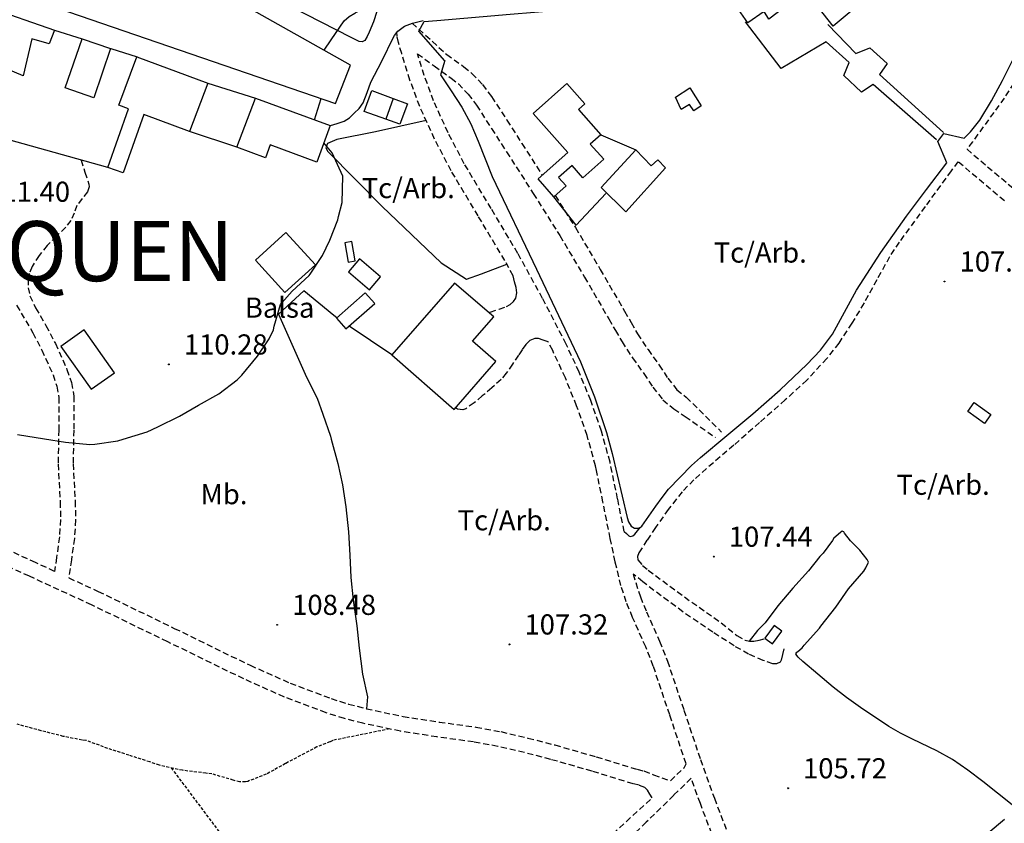
# Model space of a CAD drawing. Extents: x 716430 to 720066, y 4252485 to 4255015.
# Drawn here: x 716947 to 717275, y 4253203 to 4253470 of the extents above; entities that cross this region are included whole.
import ezdxf

# ---------------------------------------------------------------- set-up
doc = ezdxf.new("R2010")
doc.units = 0
doc.header["$LTSCALE"] = 8
doc.header["$PDMODE"] = 32
doc.header["$PDSIZE"] = 0.3
doc.linetypes.add('HIDDEN', pattern=[0.375, 0.25, -0.125])
doc.linetypes.add('RAYITAS2', pattern=[0.1875, 0.125, -0.0625])
for name, color, linetype in [('020123', 33, 'CONTINUOUS'), ('020401', 7, 'CONTINUOUS'), ('030128', 7, 'CONTINUOUS'), ('040126', 6, 'CONTINUOUS'), ('040127', 7, 'CONTINUOUS'), ('040524', 3, 'CONTINUOUS'), ('050146', 1, 'CONTINUOUS'), ('050326', 7, 'CONTINUOUS'), ('060134', 1, 'CONTINUOUS'), ('060140', 7, 'HIDDEN'), ('060142', 7, 'RAYITAS2'), ('060529', 1, 'CONTINUOUS'), ('090103', 3, 'CONTINUOUS'), ('090111', 3, 'CONTINUOUS'), ('4', 7, 'CONTINUOUS'), ('TEXTOS', 2, 'CONTINUOUS')]:
    doc.layers.add(name, color=color, linetype=linetype)
doc.styles.add('ROMANS', font='romans')

msp = doc.modelspace()

# ---------------------------------------------------------------- linework, layer by layer
at = {"layer": '020123'}
for points in [[(717048.42, 4253459.82), (717050.84, 4253463.32), (717055.16, 4253469.59), (717056.77, 4253471.03), (717058.7, 4253472.14), (717061.56, 4253473.78), (717064.56, 4253475.18), (717070.06, 4253476.89), (717075.68, 4253477.97), (717081.21, 4253478.53), (717091.03, 4253478.5), (717105.77, 4253478.02), (717106.08, 4253478.04)], [(717045.29, 4253436.66), (717047.51, 4253443.72)], [(716946.36, 4253331.97), (716955.35, 4253330.44), (716962.31, 4253329.36), (716970.41, 4253328.56), (716972.06, 4253328.66), (716979.73, 4253329.83), (716981.51, 4253330.35), (716989.48, 4253332.78), (716993.1, 4253334.46), (717000.34, 4253338.01), (717006.66, 4253341.66), (717013.34, 4253345.52), (717019.49, 4253350.08), (717021.07, 4253351.69), (717026.24, 4253358.02), (717030.2, 4253363.8), (717031.58, 4253366.74), (717031.78, 4253367.94), (717033.97, 4253375.16), (717034.37, 4253375.74), (717037.84, 4253379.61), (717043.43, 4253384.81), (717043.8, 4253385.32), (717047.87, 4253391.48), (717050.4, 4253396.66), (717053.04, 4253403.4), (717053.2, 4253404.49), (717054.47, 4253409.2), (717054.73, 4253417.91), (717051.13, 4253425.67), (717048.37, 4253429)], [(717274.99, 4253203.8), (717269.54, 4253199.2)]]:
    msp.add_lwpolyline(points, dxfattribs=at)
at = {"layer": '020401'}
for p in [(717254.99, 4253382.86), (716996.75, 4253355.25), (717178.17, 4253291.27), (717032.8, 4253268.58), (717110.14, 4253262.06), (717202.9, 4253214.18)]:
    msp.add_point(p, dxfattribs=at)
at = {"layer": '030128'}
msp.add_lwpolyline([(717035.73, 4253399.15), (717025.59, 4253389.94), (717035.39, 4253379.14), (717045.53, 4253388.35), (717035.73, 4253399.15)], dxfattribs=at)
at = {"layer": '040126'}
for points in [[(716958.64, 4253466.51), (716967.87, 4253463.66)], [(716977.44, 4253460.42), (716986.21, 4253457.66)], [(717009.74, 4253448.86), (717025.64, 4253443.93)], [(717071.47, 4253443.8), (717076.16, 4253441.96), (717073.67, 4253435.18), (717068.95, 4253436.86)], [(716976.48, 4253420.75), (716907.68, 4253440.04), (716906.59, 4253442.37)], [(717019.37, 4253427.57), (717003.68, 4253432.77)], [(717140.59, 4253431.71), (717152.25, 4253426.7)], [(717142.24, 4253412.1), (717132.34, 4253401.6), (717124.92, 4253411.08)]]:
    msp.add_lwpolyline(points, dxfattribs=at)
at = {"layer": '040127'}
for points in [[(717088.61, 4253456.33), (717080, 4253466.18), (717081.8, 4253469.35), (717086.02, 4253469.71), (717110.37, 4253471.79), (717134.72, 4253473.87), (717173.37, 4253490.25)], [(717088.65, 4253456.46), (717087.15, 4253451.68), (717090.73, 4253446.28), (717094.31, 4253440.87), (717097.34, 4253435.38), (717099.75, 4253429.55), (717104.35, 4253417.77), (717119.13, 4253386.98), (717133.78, 4253356.08), (717138.41, 4253344.47), (717142.42, 4253332.62), (717144.4, 4253325.62), (717146.02, 4253318.53), (717149.29, 4253304.3), (717149.75, 4253302.82), (717150.62, 4253301.42), (717151.75, 4253300.74), (717152.96, 4253300.74), (717153.63, 4253301), (717154.2, 4253301.46), (717156.56, 4253304.8), (717158.84, 4253308.11), (717160.96, 4253310.92), (717163.08, 4253313.72), (717170.81, 4253321.62), (717173.75, 4253324.27), (717182.49, 4253331.55), (717191.23, 4253338.83), (717200.31, 4253346.83), (717209.11, 4253355.18), (717213.66, 4253360.04), (717217.65, 4253365.38), (717221.72, 4253372.7), (717225.74, 4253380.02), (717233.82, 4253392.49), (717242.35, 4253404.65), (717249.04, 4253413.5), (717255.74, 4253422.34), (717252.76, 4253429.5), (717254.73, 4253432.17), (717261.57, 4253430.53), (717262.59, 4253431.6), (717263.61, 4253432.67), (717266.76, 4253436.53), (717270.67, 4253442.96), (717274.31, 4253449.78), (717277.65, 4253456.45)]]:
    msp.add_lwpolyline(points, dxfattribs=at)
at = {"layer": '040524'}
for points in [[(717082.41, 4253436.44), (717065.54, 4253432.64), (717052.63, 4253430.11), (717049.62, 4253428.76), (717049.02, 4253427.35), (717049.71, 4253426.13), (717067.81, 4253407.86), (717087.38, 4253389.08), (717095.88, 4253383.64), (717100.79, 4253385.46), (717109.3, 4253388.57)], [(717052.7, 4253370.81), (717051.7, 4253371.49), (717041.71, 4253379.74), (717033.26, 4253371.97), (717042.57, 4253350.97), (717046.08, 4253344.06), (717047.99, 4253338.75), (717050.61, 4253331.32), (717050.8, 4253330.37), (717053.06, 4253322.32), (717054.56, 4253315.17), (717055.7, 4253307.87), (717056.54, 4253299.55), (717057.03, 4253291.73), (717057.35, 4253284.29), (717058.1, 4253276.83), (717059.29, 4253268.25), (717060.15, 4253260.8), (717061.26, 4253252.21), (717062.93, 4253244.56), (717062.53, 4253240.67)], [(717071.03, 4253358.43), (717056.81, 4253368.03)], [(717277.51, 4253208.63), (717267.78, 4253216.44), (717262.79, 4253220.2), (717257.63, 4253223.73), (717252.43, 4253226.66), (717244.33, 4253230.51), (717240.33, 4253232.52), (717236.46, 4253234.77), (717226.98, 4253241.04), (717222.38, 4253244.36), (717217.95, 4253247.87), (717212.86, 4253252.14), (717207.77, 4253256.41), (717206.24, 4253257.85), (717205.85, 4253258.37), (717205.53, 4253258.97), (717205.81, 4253259.48), (717206.16, 4253259.68), (717207.63, 4253260.92), (717208.3, 4253261.77), (717213.41, 4253267.44), (717213.87, 4253268.12), (717218.8, 4253274.5), (717223.07, 4253280.57), (717228.16, 4253286.49), (717228.83, 4253287.52), (717229.66, 4253289.44), (717229.48, 4253289.91), (717229.26, 4253290.29), (717226.79, 4253293.46), (717223.64, 4253296.58), (717221.65, 4253299.13), (717221.43, 4253299.51), (717220.92, 4253299.7), (717220.33, 4253299.36), (717218.14, 4253297.4), (717217.7, 4253296.6), (717214.64, 4253292.38), (717213.49, 4253291.3), (717209.71, 4253286.6), (717204.54, 4253280.8), (717199.51, 4253274.91), (717195.25, 4253269.29), (717192.7, 4253266.74), (717189.94, 4253263.12)]]:
    msp.add_lwpolyline(points, dxfattribs=at)
at = {"layer": '050146'}
for points in [[(716967.85, 4253511.33), (716947.48, 4253481.53), (716948.48, 4253477.79), (717052.23, 4253442.1), (717057.23, 4253454.88), (717020.69, 4253475.41), (716967.85, 4253511.33)], [(717203.2, 4253499.46), (717224.62, 4253473.4), (717217.87, 4253467.88), (717211.24, 4253476.25), (717207.24, 4253473.27), (717204.78, 4253476.6), (717196.46, 4253470.21), (717194.98, 4253472.7), (717189.49, 4253469), (717181.69, 4253480.2), (717198.26, 4253491.94), (717195.75, 4253495.41), (717197.47, 4253498.02), (717203.2, 4253499.46)], [(716907.65, 4253463.74), (716919.43, 4253470.01), (716920.62, 4253467.95), (716930.43, 4253474.01), (716936.29, 4253474.25), (716958.64, 4253466.51), (716956.94, 4253461.97), (716951.14, 4253463.58), (716948.29, 4253451.36), (716933.89, 4253457.25), (716925.74, 4253452.45), (716923.82, 4253456.77), (716913.52, 4253451.8), (716907.65, 4253463.74)], [(716962.27, 4253447.29), (716967.87, 4253463.66), (716977.36, 4253460.41), (716971.76, 4253444.04), (716962.27, 4253447.29)], [(716988.37, 4253438.46), (716981.58, 4253418.97), (716976.48, 4253420.75), (716983.32, 4253440.35), (716980.08, 4253441.56), (716986.13, 4253457.65), (717009.69, 4253448.85), (717003.64, 4253432.76), (716988.37, 4253438.46)], [(717129.56, 4253425.79), (717118.03, 4253438.75), (717129.26, 4253448.75), (717135.23, 4253442.04), (717133.09, 4253440.14), (717140.59, 4253431.71), (717137.06, 4253428.56), (717141.52, 4253423.55), (717134.6, 4253417.4), (717130.99, 4253421.46), (717126.52, 4253417.48), (717129, 4253414.7), (717124.92, 4253411.08), (717119.66, 4253417), (717129.56, 4253425.79)], [(717170.15, 4253447.3), (717173.98, 4253441.34), (717171.58, 4253439.7), (717170.14, 4253441.8), (717167.3, 4253440.16), (717165.39, 4253444.19), (717170.15, 4253447.3)], [(717019.38, 4253427.57), (717025.6, 4253443.92), (717050.5, 4253434.75), (717046, 4253422.58), (717030.46, 4253428.31), (717028.89, 4253424.06), (717019.38, 4253427.57)], [(717061.81, 4253439.45), (717064.33, 4253446.39), (717071.47, 4253443.8), (717068.95, 4253436.86), (717061.81, 4253439.45)], [(717152.25, 4253426.7), (717157.31, 4253421.3), (717159.58, 4253423.37), (717162.14, 4253420.74), (717148.91, 4253406.06), (717140.64, 4253414.13), (717152.25, 4253426.7)], [(717055.31, 4253395.72), (717056.44, 4253389.28), (717058.8, 4253389.7), (717057.67, 4253396.14), (717055.31, 4253395.72)], [(717056.51, 4253386.02), (717063.59, 4253380.03), (717067.26, 4253384.37), (717060.18, 4253390.36), (717056.51, 4253386.02)], [(717091.86, 4253382.32), (717070.99, 4253358.42), (717091.76, 4253340.28), (717105.67, 4253356.23), (717097.9, 4253362.98), (717104.91, 4253371.1), (717091.86, 4253382.32)], [(717062.1, 4253379.11), (717052.53, 4253370.66), (717055.71, 4253367.06), (717065.28, 4253375.51), (717062.1, 4253379.11)], [(716960.78, 4253361.21), (716970.91, 4253346.97), (716978.66, 4253352.48), (716968.53, 4253366.72), (716960.78, 4253361.21)], [(717264.91, 4253342.53), (717270.39, 4253338.55), (717268.26, 4253335.62), (717262.78, 4253339.6), (717264.91, 4253342.53)], [(717198.29, 4253268.34), (717195.19, 4253264.1), (717197.71, 4253262.26), (717200.81, 4253266.5), (717198.29, 4253268.34)]]:
    msp.add_lwpolyline(points, dxfattribs=at)
at = {"layer": '050326'}
for points in [[(717252.35, 4253429.96), (717231.23, 4253448.43), (717227.39, 4253445.85), (717221.43, 4253451.4), (717223.22, 4253455.78), (717215.6, 4253462.62), (717200.59, 4253453.7), (717188.78, 4253469.26)], [(717216.11, 4253468.41), (717225.45, 4253458.72), (717230.15, 4253460.66), (717235.91, 4253455.41), (717233.34, 4253451.78), (717254.6, 4253432.46)]]:
    msp.add_lwpolyline(points, dxfattribs=at)
at = {"layer": '060134'}
msp.add_lwpolyline([(717050.56, 4253434.76), (717052.84, 4253435.48), (717055.12, 4253436.21), (717056.92, 4253437.3), (717058.5, 4253438.83), (717060.13, 4253440.46), (717061.45, 4253442.31), (717062.74, 4253445.74), (717063.99, 4253449.16), (717066.43, 4253453.91), (717068.88, 4253458.65), (717070.38, 4253461.7), (717071.91, 4253464.75), (717072.99, 4253466.21), (717075.25, 4253467.87), (717077.86, 4253468.85), (717079.66, 4253469.29), (717081.46, 4253469.73)], dxfattribs=at)
at = {"layer": '060140'}
for points in [[(717291.91, 4253499.07), (717294.1, 4253498.98), (717296.52, 4253496.5), (717298.35, 4253491.33), (717299.42, 4253486.72), (717299.87, 4253483.47), (717296.39, 4253479.13), (717291.98, 4253473.77), (717287.36, 4253469.48), (717283.39, 4253464.05), (717282.5, 4253460.6), (717281.6, 4253457.15), (717279.85, 4253452.3), (717278.05, 4253448.85), (717274.86, 4253443.9), (717271.42, 4253439.14), (717264.31, 4253429.39), (717262.48, 4253426.88), (717277.94, 4253413.83), (717293.44, 4253400.76), (717314.19, 4253383.01), (717334.78, 4253365.07), (717350.52, 4253351.26), (717366.25, 4253337.47)], [(717077.75, 4253468.81), (717089.29, 4253458.44), (717094.97, 4253454.32), (717097.63, 4253452.13), (717101.21, 4253448.41), (717104.22, 4253444.38), (717109.32, 4253436.53), (717114.31, 4253428.77), (717121.06, 4253418.25)], [(717103.27, 4253372.51), (717103.77, 4253372.67), (717106.69, 4253373.63), (717109.18, 4253374.53), (717110.38, 4253375.15), (717111.51, 4253376.16), (717112.23, 4253377.3), (717112.58, 4253379.07), (717112.35, 4253380.83), (717111.88, 4253382.78), (717111.4, 4253384.72), (717108.61, 4253389.82), (717099.73, 4253404.67), (717090.74, 4253419.7), (717085.22, 4253430.24), (717080.28, 4253441.15), (717077.03, 4253449.89), (717074.28, 4253458.72), (717073.18, 4253462.36), (717072.73, 4253464.55), (717072.65, 4253465.76)], [(717148.36, 4253299.59), (717146.16, 4253310.5), (717143.63, 4253322.74), (717140.8, 4253333.05), (717137.2, 4253343.23), (717133.35, 4253352.7), (717129.04, 4253361.96), (717121.19, 4253377.18), (717112.98, 4253392.18), (717104.06, 4253407.1), (717095.12, 4253422.03), (717089.72, 4253432.35), (717084.91, 4253442.99), (717081.77, 4253451.44), (717079.53, 4253458.64), (717085.14, 4253454.59), (717090.74, 4253450.54), (717093.14, 4253448.6), (717096.38, 4253445.25), (717099.16, 4253441.52), (717104.18, 4253433.79), (717109.16, 4253426.04), (717118.09, 4253412.14), (717126.9, 4253398.16), (717135.13, 4253384.33), (717143.21, 4253370.42), (717145.4, 4253366.59), (717147.62, 4253362.78), (717151.15, 4253357.44), (717154.85, 4253352.22), (717157.86, 4253347.69), (717161.26, 4253343.43), (717164.85, 4253340.51), (717168.68, 4253337.94), (717173.69, 4253334.46), (717178.7, 4253330.98)], [(716967.53, 4253423.28), (716968.82, 4253419.27), (716970.12, 4253415.26), (716970.24, 4253414.31), (716969.67, 4253412.72), (716967.84, 4253410.43), (716966.17, 4253408.11), (716965.25, 4253405.62), (716964.17, 4253403.17), (716962.42, 4253400.91), (716959.31, 4253397.93), (716956.26, 4253394.86), (716953.59, 4253391.49), (716951.24, 4253387.85), (716950.28, 4253385.51), (716949.89, 4253383.62), (716949.87, 4253380.76), (716950.51, 4253378.07), (716952.4, 4253374.07), (716955.85, 4253368.23), (716958.98, 4253362.23), (716962.83, 4253353.62), (716964.37, 4253349.21), (716965.11, 4253344.66), (716965.09, 4253333.39), (716964.87, 4253322.12), (716965.54, 4253309.71), (716965.72, 4253303.51), (716965.29, 4253297.35), (716964.3, 4253290.25), (716963.45, 4253284.21), (716973.19, 4253279.72), (716998.57, 4253267.41), (717023.81, 4253255.1), (717037.13, 4253249.18), (717050.75, 4253244.04), (717056.6, 4253242.22), (717062.53, 4253240.67), (717074.73, 4253238.08), (717086.73, 4253236.22), (717099.01, 4253234.53), (717107.32, 4253233.02), (717116.32, 4253230.91), (717125.22, 4253228.6), (717139.07, 4253224.65), (717152.66, 4253220.49), (717154.87, 4253219.95), (717158.07, 4253218.7), (717163.73, 4253216.68), (717168.29, 4253221.02), (717168.93, 4253222.34), (717163.5, 4253238.57), (717158.05, 4253254.82), (717155.52, 4253261.23), (717151.15, 4253271), (717149.04, 4253276.21), (717147.28, 4253281.65), (717145.36, 4253289.54), (717143.71, 4253297.33), (717141.26, 4253309.5), (717139.09, 4253319.98), (717138.79, 4253321.51), (717136.02, 4253331.6), (717132.52, 4253341.52), (717128.76, 4253350.77), (717124.54, 4253359.84), (717123.03, 4253362.77), (717121.42, 4253363.31), (717119.8, 4253363.85), (717118.64, 4253363.92), (717116.9, 4253363.17), (717115.55, 4253361.84), (717114.36, 4253360.1), (717113.18, 4253358.35), (717111.14, 4253355.34), (717109.1, 4253352.34), (717107.37, 4253350.22), (717104.31, 4253347.45), (717101.11, 4253344.75), (717098.39, 4253342.49), (717095.59, 4253340.46), (717094.6, 4253340.09), (717092.88, 4253340.31), (717092.19, 4253340.78)], [(717274.92, 4253409.69), (717259.46, 4253422.74), (717257.2, 4253419.65), (717248.56, 4253407.81), (717239.92, 4253395.97), (717236.71, 4253391.09), (717232.46, 4253383.4), (717228.21, 4253375.7), (717224.15, 4253368.95), (717219.8, 4253362.35), (717215.8, 4253357.2), (717209.15, 4253350.05), (717201.99, 4253343.43), (717193.42, 4253335.91), (717184.85, 4253328.39), (717180.32, 4253324.5), (717175.78, 4253320.61), (717171.58, 4253316.86), (717167.62, 4253312.83), (717163.04, 4253307.02), (717158.77, 4253300.95), (717155.93, 4253296.77), (717153.24, 4253292.49), (717152.78, 4253291.32), (717152.94, 4253290.17), (717154.49, 4253288.34), (717156.36, 4253286.77), (717168.38, 4253277.85), (717180.67, 4253269.26), (717185.88, 4253265.02), (717188.61, 4253263.44), (717190.04, 4253263.1), (717191.53, 4253263.17), (717193.26, 4253263.52), (717195, 4253263.88)], [(717125.37, 4253411.48), (717132.11, 4253400.8), (717140.38, 4253386.9), (717148.47, 4253372.98), (717150.65, 4253369.16), (717152.82, 4253365.42), (717156.28, 4253360.19), (717159.94, 4253355.02), (717162.85, 4253350.65), (717165.88, 4253346.84), (717169.03, 4253344.34), (717180.8, 4253332.75)], [(716946.07, 4253374.95), (716951.48, 4253365.8), (716954.48, 4253360.05), (716958.19, 4253351.77), (716959.51, 4253347.97), (716960.12, 4253344.26), (716960.1, 4253333.44), (716959.87, 4253322.03), (716960.55, 4253309.49), (716960.72, 4253303.6), (716960.32, 4253297.87), (716959.36, 4253290.95), (716958.72, 4253286.37), (716952.39, 4253289.28), (716931.7, 4253298.75)], [(717148.34, 4253299.69), (717149.1, 4253298.94), (717149.86, 4253298.19), (717150.34, 4253297.99), (717151.22, 4253298.23), (717151.93, 4253298.8), (717152.8, 4253299.92), (717153.67, 4253301.03)], [(717133.5, 4253188.88), (717157.65, 4253210.97), (717156.9, 4253212.25), (717156.15, 4253213.53), (717155.26, 4253214.43), (717153.36, 4253215.17), (717151.33, 4253215.67), (717137.65, 4253219.86), (717123.9, 4253223.78), (717115.12, 4253226.06), (717106.3, 4253228.12), (717098.22, 4253229.59), (717086.01, 4253231.27), (717073.83, 4253233.16), (717061.38, 4253235.8), (717055.22, 4253237.41), (717049.12, 4253239.31), (717035.23, 4253244.55), (717021.7, 4253250.57), (716996.38, 4253262.92), (716971.05, 4253275.2), (716950.31, 4253284.74), (716929.54, 4253294.24)], [(717201.5, 4253260.62), (717201.06, 4253258.72), (717200.62, 4253256.83), (717200.23, 4253256.2), (717199.09, 4253255.65), (717197.89, 4253255.64), (717194.64, 4253256.69), (717189.76, 4253258.84), (717184.94, 4253261.58), (717177.9, 4253266.09), (717167.9, 4253272.89), (717158.25, 4253280.05), (717154.54, 4253282.94), (717151.29, 4253285.47), (717153.74, 4253277.92), (717155.75, 4253272.96), (717160.13, 4253263.17), (717162.75, 4253256.53), (717168.24, 4253240.16), (717173.72, 4253223.77), (717178.39, 4253210.83), (717183.29, 4253197.96)], [(717180.11, 4253190.62), (717179.52, 4253193.75), (717178.61, 4253196.21), (717173.7, 4253209.09), (717170.66, 4253217.53), (717164.86, 4253211.88), (717155.71, 4253202.91), (717146.55, 4253193.95), (717141.5, 4253189.38)]]:
    msp.add_lwpolyline(points, dxfattribs=at)
at = {"layer": '060142'}
for points in [[(717070.26, 4253233.92), (717051.34, 4253230.11), (717050.4, 4253229.61), (717046.03, 4253227.94), (717041.93, 4253225.76), (717035.6, 4253222.4), (717029.2, 4253218.89), (717023.02, 4253216.48), (717022.27, 4253216.37), (717020.33, 4253216.34), (717018.86, 4253216.64), (717018.21, 4253216.89), (717011.09, 4253218.94), (717009.07, 4253219.19), (717001.29, 4253220.15), (716993.59, 4253221.82), (716990.4, 4253222.94), (716983.48, 4253225.15), (716976.43, 4253227.46), (716969.14, 4253230.13), (716967.86, 4253230.22), (716961.61, 4253231.44), (716954.24, 4253233.33), (716946.22, 4253235.51)], [(716997.53, 4253220.97), (717025.91, 4253183.11), (717030.24, 4253176.73), (717035.07, 4253170.04), (717039.54, 4253164.59), (717045.39, 4253158.68), (717051.41, 4253153.94), (717052.21, 4253153.52), (717054.03, 4253152.17), (717054.68, 4253151.55), (717058.12, 4253149.04), (717064.61, 4253145.21), (717068.68, 4253143.56), (717078.3, 4253139.86)]]:
    msp.add_lwpolyline(points, dxfattribs=at)
at = {"layer": '060529'}
msp.add_lwpolyline([(717025.68, 4253542.91), (717043.62, 4253511.01), (717043.65, 4253510.98), (717054.29, 4253494.12), (717064.93, 4253477.26), (717065.88, 4253475.03), (717066.05, 4253473.83), (717065.95, 4253472.68), (717064.85, 4253469.24), (717063.4, 4253465.82), (717062.83, 4253464.4), (717062.01, 4253463.06), (717061.08, 4253462.62), (717060.07, 4253462.79), (717058.77, 4253463.42), (717057.49, 4253464.1), (717037.45, 4253474.23), (717027.72, 4253479.66), (717023.09, 4253482.72), (717018.69, 4253486.11), (717015.9, 4253488.44), (717013.12, 4253490.77)], dxfattribs=at)

# ---------------------------------------------------------------- texts
at = {"layer": '020401', "style": 'ROMANS'}
for s, p in [('111.40', (716935.96, 4253409.38)), ('107.92', (717259.99, 4253386.16)), ('110.28', (717001.75, 4253358.55)), ('107.44', (717183.17, 4253294.57)), ('108.48', (717037.8, 4253271.88)), ('107.32', (717115.14, 4253265.36)), ('105.72', (717207.9, 4253217.48))]:
    msp.add_text(s, height=6.7, dxfattribs=at).set_placement(p)
at = {"layer": '090103', "style": 'ROMANS'}
for p in [(717060.95, 4253410.59), (717178.14, 4253389.14), (717239.03, 4253311.85), (717092.89, 4253300.03)]:
    msp.add_text('Tc/Arb.', height=6.7, dxfattribs=at).set_placement(p)
at = {"layer": '090111', "style": 'ROMANS'}
msp.add_text('Mb.', height=6.7, dxfattribs=at).set_placement((717007.31, 4253308.72))
at = {"layer": '4', "style": 'ROMANS', "oblique": 25}
msp.add_text('LA BORINQUEN', height=19.99, dxfattribs=at).set_placement((716821.93, 4253382.97))
at = {"layer": 'TEXTOS', "style": 'ROMANS'}
msp.add_text('Balsa', height=6.7, dxfattribs=at).set_placement((717022.04, 4253370.81))

doc.saveas('drawing.dxf')
